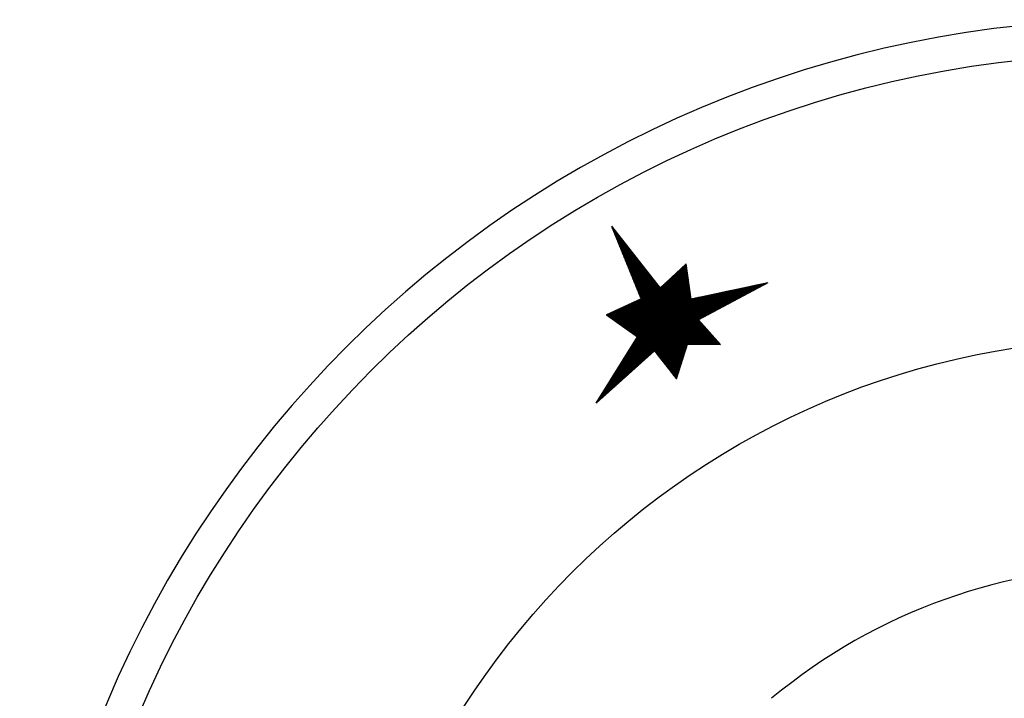
# Model space of a CAD drawing. Units: millimetres. Extents: x -56317 to -53671, y -774 to 2968.
# Drawn here: x -55702 to -55659, y 2314 to 2344 of the extents above; entities that cross this region are included whole.
import ezdxf

# ---------------------------------------------------------------- set-up
doc = ezdxf.new("R2010")
doc.units = ezdxf.units.MM
doc.layers.add('QUOTE', color=3, linetype='Continuous')

# ---------------------------------------------------------------- blocks, each defined once
blk = doc.blocks.new('*X65')
at = {"color": 0}
for p, q in [((888.4803766643216, 694.3721406074119), (888.5929367883416, 694.484700731432)), ((888.4877061665055, 694.4243713902011), (888.5874112265616, 694.5240764502572)), ((888.6138132039576, 694.3359332569017), (888.4923417103981, 694.4574047504613)), ((888.4950356686894, 694.4766021729904), (888.5818856647816, 694.5634521690826)), ((888.6064837017738, 694.3881640396911), (888.4978672721782, 694.4967804692867)), ((888.5023651708733, 694.5288329557795), (888.5763601030015, 694.6028278879079)), ((888.5991541995899, 694.4403948224801), (888.5033928339582, 694.5361561881118)), ((888.591824697406, 694.4926256052695), (888.5089183957383, 694.5755319069373)), ((888.5096946730572, 694.5810637385688), (888.5708345412215, 694.6422036067331)), ((888.5844951952221, 694.5448563880585), (888.5144439575183, 694.6149076257624)), ((888.517024175241, 694.633294521358), (888.5653089794414, 694.6815793255585)), ((888.5771656930382, 694.5970871708479), (888.5199695192983, 694.6542833445878)), ((888.5243536774249, 694.6855253041472), (888.5597834176614, 694.7209550443837)), ((888.5698361908544, 694.6493179536369), (888.5254950810784, 694.6936590634131)), ((888.5625066886705, 694.7015487364264), (888.5310206428584, 694.7330347822384)), ((888.5316831796088, 694.7377560869364), (888.5542578558814, 694.760330763209)), ((888.5551771864866, 694.7537795192153), (888.5365462046384, 694.7724105010636)), ((888.5390126817927, 694.7899868697257), (888.5487322941013, 694.7997064820344)), ((888.5478476843027, 694.8060103020048), (888.5420717664185, 694.8117862198891)), ((888.3924226381151, 693.7453712139413), (888.6592435297022, 694.0121921055282)), ((888.399752140299, 693.7976019967305), (888.6537179679221, 694.0515678243536)), ((888.4070816424829, 693.8498327795197), (888.648192406142, 694.0909435431789)), ((888.4144111446668, 693.902063562309), (888.642666844362, 694.1303192620042)), ((888.4217406468506, 693.9542943450981), (888.637141282582, 694.1696949808295)), ((888.4290701490345, 694.0065251278874), (888.631615720802, 694.2090706996548)), ((888.6944377279802, 693.7613946462203), (888.4315605308177, 694.024271843383)), ((888.4363996512184, 694.0587559106766), (888.6260901590219, 694.2484464184801)), ((888.6871082257964, 693.8136254290097), (888.4370860925977, 694.0636475622084)), ((888.6797787236126, 693.8658562117987), (888.4426116543777, 694.1030232810335)), ((888.4437291534023, 694.1109866934659), (888.6205645972418, 694.2878221373054)), ((888.6724492214287, 693.9180869945881), (888.4481372161579, 694.142398999859)), ((888.4510586555862, 694.163217476255), (888.6150390354618, 694.3271978561307)), ((888.6651197192448, 693.9703177773771), (888.4536627779379, 694.1817747186841)), ((888.4583881577701, 694.2154482590443), (888.6095134736818, 694.3665735749561)), ((888.6577902170609, 694.0225485601665), (888.4591883397179, 694.2211504375096)), ((888.650460714877, 694.0747793429555), (888.4647139014979, 694.2605261563347)), ((888.465717659954, 694.2676790418335), (888.6039879119018, 694.4059492937813)), ((888.6431312126931, 694.127010125745), (888.470239463278, 694.2999018751601)), ((888.4730471621377, 694.3199098246226), (888.5984623501217, 694.4453250126066)), ((888.6358017105093, 694.179240908534), (888.475765025058, 694.3392775939852)), ((888.6284722083253, 694.2314716913233), (888.4812905868381, 694.3786533128107)), ((888.6211427061414, 694.2837024741127), (888.4868161486181, 694.4180290316361)), ((888.3117981140925, 693.1708326032598), (888.7200247092826, 693.57905919845)), ((888.3191276162764, 693.223063386049), (888.7144991475026, 693.6184349172753)), ((888.3264571184603, 693.2752941688383), (888.7089735857226, 693.6578106361005)), ((888.3337866206441, 693.3275249516274), (888.7034480239425, 693.6971863549259)), ((888.341116122828, 693.3797557344167), (888.6979224621624, 693.7365620737512)), ((888.3484456250119, 693.4319865172059), (888.6923969003824, 693.7759377925764)), ((888.3557751271958, 693.4842172999952), (888.6868713386024, 693.8153135114018)), ((888.3631046293797, 693.5364480827843), (888.6813457768224, 693.8546892302271)), ((888.7823917541868, 693.1346252527495), (888.3652537894571, 693.5517632174792)), ((888.3704341315636, 693.5886788655736), (888.6758202150422, 693.8940649490523)), ((888.775062252003, 693.1868560355389), (888.3707793512373, 693.5911389363046)), ((888.7677327498191, 693.2390868183279), (888.3763049130173, 693.6305146551298)), ((888.3777636337473, 693.6409096483628), (888.6702946532622, 693.9334406678777)), ((888.7604032476352, 693.2913176011173), (888.3818304747973, 693.6698903739552)), ((888.3850931359312, 693.6931404311521), (888.6647690914822, 693.972816386703)), ((888.7530737454513, 693.3435483839066), (888.3873560365773, 693.7092660927806)), ((888.7457442432674, 693.3957791666957), (888.3928815983573, 693.7486418116058)), ((888.7384147410835, 693.4480099494851), (888.3984071601375, 693.7880175304311)), ((888.7310852388997, 693.500240732274), (888.4039327219175, 693.8273932492564)), ((888.7237557367158, 693.5524715150635), (888.4094582836975, 693.8667689680818)), ((888.7164262345319, 693.6047022978526), (888.4149838454775, 693.9061446869069)), ((888.709096732348, 693.6569330806419), (888.4205094072576, 693.9455204057324)), ((888.7017672301641, 693.709163863431), (888.4260349690377, 693.9848961245575)), ((888.223844087886, 692.5440632097892), (888.7863314506432, 693.1065505725463)), ((888.23117359007, 692.5962939925785), (888.780805888863, 693.1459262913716)), ((888.2385030922537, 692.6485247753676), (888.775280327083, 693.1853020101969)), ((888.2458325944376, 692.7007555581569), (888.769754765303, 693.2246777290222)), ((888.2531620966215, 692.7529863409461), (888.764229203523, 693.2640534478475)), ((888.2604915988054, 692.8052171237352), (888.758703641743, 693.3034291666728)), ((888.2678211009893, 692.8574479065245), (888.7531780799628, 693.3428048854981)), ((888.2751506031732, 692.9096786893138), (888.7476525181828, 693.3821806043234)), ((888.282480105357, 692.961909472103), (888.7421269564028, 693.4215563231487)), ((888.2898096075409, 693.0141402548921), (888.7366013946228, 693.460932041974)), ((888.2971391097248, 693.0663710376814), (888.7310758328427, 693.5003077607993)), ((888.3044686119086, 693.1186018204706), (888.7255502710626, 693.5396834796246)), ((888.8630162782094, 692.5600866420681), (888.3044726098767, 693.1186303104008)), ((888.8556867760255, 692.6123174248575), (888.3099981716568, 693.1580060292263)), ((888.8483572738417, 692.6645482076465), (888.3155237334369, 693.1973817480514)), ((888.8410277716578, 692.7167789904358), (888.3210492952169, 693.2367574668768)), ((888.8336982694739, 692.7690097732252), (888.3265748569969, 693.2761331857023)), ((888.8263687672901, 692.8212405560142), (888.3321004187769, 693.3155089045274)), ((888.8190392651062, 692.8734713388037), (888.337625980557, 693.3548846233529)), ((888.8117097629223, 692.9257021215927), (888.3431515423371, 693.394260342178)), ((888.8043802607384, 692.9779329043821), (888.3486771041171, 693.4336360610034)), ((888.7970507585545, 693.0301636871711), (888.3542026658971, 693.4730117798287)), ((888.7897212563706, 693.0823944699605), (888.3597282276771, 693.512387498654)), ((888.1432195638633, 691.9695245991078), (888.8471126302236, 692.6734176654679)), ((888.1505490660472, 692.0217553818969), (888.8415870684436, 692.7127933842933)), ((888.1578785682311, 692.0739861646862), (888.8360615066634, 692.7521691031185)), ((888.165208070415, 692.1262169474754), (888.8305359448834, 692.7915448219438)), ((888.1725375725989, 692.1784477302646), (888.8250103831034, 692.8309205407692)), ((888.1798670747828, 692.2306785130538), (888.8194848213234, 692.8702962595945)), ((888.1871965769666, 692.2829092958431), (888.8139592595434, 692.9096719784197)), ((888.1945260791505, 692.3351400786323), (888.8084336977632, 692.9490476972451)), ((888.2018555813344, 692.3873708614216), (888.8029081359832, 692.9884234160704)), ((888.2091850835183, 692.4396016442107), (888.7973825742032, 693.0277991348956)), ((888.2165145857022, 692.491832427), (888.7918570124232, 693.067174853721)), ((888.9509703044159, 691.9333172485976), (888.2381658685163, 692.6461216844974)), ((888.9436408022322, 691.9855480313867), (888.2436914302963, 692.6854974033225)), ((888.9363113000481, 692.037778814176), (888.2492169920763, 692.724873122148)), ((888.9289817978644, 692.090009596965), (888.2547425538563, 692.7642488409731)), ((888.9216522956805, 692.1422403797544), (888.2602681156364, 692.8036245597985)), ((888.9143227934966, 692.1944711625434), (888.2657936774165, 692.8430002786237)), ((888.9069932913127, 692.2467019453328), (888.2713192391965, 692.8823759974491)), ((888.8996637891288, 692.2989327281223), (888.2768448009766, 692.9217517162746)), ((888.8923342869449, 692.3511635109113), (888.2823703627566, 692.9611274350997)), ((888.885004784761, 692.4033942937007), (888.2878959245367, 693.0005031539251)), ((888.8776752825772, 692.4556250764897), (888.2934214863167, 693.0398788727503)), ((888.8703457803933, 692.5078558592791), (888.2989470480967, 693.0792545915757)), ((888.0552655376569, 691.3427552056371), (888.913419371584, 692.2009090395643)), ((888.0625950398407, 691.3949859884264), (888.907893809804, 692.2402847583896)), ((888.0699245420246, 691.4472167712155), (888.902368248024, 692.2796604772149)), ((888.0772540442085, 691.4994475540047), (888.896842686244, 692.3190361960402)), ((888.0845835463924, 691.551678336794), (888.8913171244639, 692.3584119148655)), ((888.0919130485763, 691.6039091195832), (888.8857915626838, 692.3977876336908)), ((888.0992425507601, 691.6561399023724), (888.8802660009038, 692.4371633525161)), ((888.106572052944, 691.7083706851616), (888.8747404391238, 692.4765390713414)), ((888.1139015551279, 691.7606014679509), (888.8692148773438, 692.5159147901667)), ((888.1212310573118, 691.81283225074), (888.8636893155636, 692.555290508992)), ((888.1285605594957, 691.8650630335293), (888.8581637537836, 692.5946662278174)), ((888.1358900616796, 691.9172938163185), (888.8526381920036, 692.6340419466426)), ((889.0315948284386, 691.3587786379162), (888.1773846889358, 692.212988777419)), ((889.0242653262547, 691.4110094207052), (888.1829102507158, 692.2523644962441)), ((889.0169358240709, 691.4632402034946), (888.1884358124959, 692.2917402150696)), ((889.009606321887, 691.5154709862836), (888.1939613742759, 692.3311159338948)), ((889.0022768197031, 691.567701769073), (888.199486936056, 692.3704916527201)), ((888.9949473175193, 691.619932551862), (888.205012497836, 692.4098673715454)), ((888.9876178153354, 691.6721633346514), (888.210538059616, 692.4492430903707)), ((888.9802883131515, 691.7243941174404), (888.2160636213961, 692.4886188091959)), ((888.9729588109676, 691.7766249002299), (888.2215891831761, 692.5279945280214)), ((888.9656293087837, 691.8288556830192), (888.2271147449562, 692.5673702468467)), ((888.9582998065998, 691.8810864658083), (888.2326403067362, 692.606745965672)), ((886.074252910897, 689.0474336146399), (888.9520983040444, 691.9252790077871)), ((886.120788936905, 689.0490683600424), (888.9576238658244, 691.8859032889618)), ((886.1673249629129, 689.050703105445), (888.9631494276044, 691.8465275701366)), ((886.2138609889207, 689.0523378508475), (888.9686749893845, 691.8071518513112)), ((886.2603970149287, 689.0539725962501), (888.9742005511646, 691.7677761324859)), ((887.0125514316966, 690.2102385384661), (888.9244704951442, 692.1221576019137)), ((887.0257050448466, 690.1784908710108), (888.9299960569242, 692.0827818830884)), ((887.0388586579967, 690.1467432035555), (888.9355216187042, 692.043406164263)), ((887.0520122711467, 690.1149955361002), (888.9410471804842, 692.0040304454378)), ((887.0651658842967, 690.0832478686449), (888.9465727422644, 691.9646547266125)), ((888.047936035473, 691.2905244228479), (888.9189449333641, 692.161533320739)), ((891.32382791853, 688.5277301805608), (888.1110779475753, 691.7404801515153)), ((890.0718473529793, 689.8246120267169), (888.1166035093554, 691.7798558703407)), ((890.0859618475347, 689.8553988127666), (888.1221290711354, 691.8192315891658)), ((890.1000763420902, 689.8861855988165), (888.1276546329154, 691.8586073079913)), ((890.1141908366457, 689.9169723848663), (888.1331801946955, 691.8979830268164)), ((890.1283053312012, 689.9477591709162), (888.1387057564756, 691.9373587456419)), ((890.1424198257566, 689.978545956966), (888.1442313182556, 691.976734464467)), ((890.1565343203122, 690.0093327430159), (888.1497568800356, 692.0161101832924)), ((890.1706488148676, 690.0401195290656), (888.1552824418156, 692.0554859021175)), ((890.1847633094231, 690.0709063151156), (888.1608080035957, 692.094861620943)), ((889.0462538328063, 691.2543170723378), (888.1663335653758, 692.1342373397684)), ((889.0389243306225, 691.3065478551268), (888.1718591271558, 692.1736130585936)), ((886.3069330409365, 689.0556073416526), (888.9797261129446, 691.7284004136607)), ((886.3534690669444, 689.0572420870551), (888.9852516747246, 691.6890246948353)), ((886.4000050929523, 689.0588768324577), (888.9907772365046, 691.64964897601)), ((886.4465411189602, 689.0605115778602), (888.9963027982847, 691.6102732571848)), ((886.4469460662456, 691.575388239045), (886.4631163747235, 691.5915585475229)), ((889.6423019418395, 688.3683036524318), (886.4552430694147, 691.5553625248566)), ((886.4600996793956, 691.5436405715897), (886.4998668513584, 691.5834077435525)), ((889.6478153606544, 688.4076915142225), (886.464185430865, 691.591321444012)), ((886.4732532925456, 691.5118929041344), (886.5366173279934, 691.5752569395821)), ((886.4864069056956, 691.480145236679), (886.5733678046283, 691.5671061356117)), ((889.6367885230247, 688.3289157906414), (886.487006667892, 691.478697645774)), ((886.4930771449681, 689.0621463232628), (889.0018283600648, 691.5708975383594)), ((886.4995605188457, 691.4483975692237), (886.6101182812632, 691.5589553316412)), ((886.5127141319957, 691.4166499017683), (886.6468687578981, 691.5508045276708)), ((889.63127510421, 688.2895279288507), (886.5187702663698, 691.4020327666909)), ((889.6533287794691, 688.4470793760129), (886.5218834151432, 691.5785247403389)), ((886.5258677451457, 691.384902234313), (886.683619234533, 691.5426537237004)), ((886.5390213582957, 691.3531545668577), (886.7203697111679, 691.5345029197299)), ((886.5396131709759, 689.0637810686653), (889.0073539218448, 691.5315218195342)), ((889.6257616853952, 688.2501400670603), (886.5505338648471, 691.3253678876083)), ((886.5521749714458, 691.3214068994024), (886.7571201878029, 691.5263521157596)), ((886.5653285845958, 691.2896592319471), (886.7938706644378, 691.5182013117891)), ((886.5784821977458, 691.2579115644918), (886.8306211410727, 691.5100505078186)), ((889.6588421982839, 688.4864672378036), (886.5795813994218, 691.5657280366657)), ((886.5861491969839, 689.0654158140678), (889.0128794836248, 691.4921461007089)), ((886.5916358108958, 691.2261638970365), (886.8673716177076, 691.5018997038482)), ((886.6047894240459, 691.1944162295812), (886.9041220943425, 691.4937488998778)), ((886.6179430371959, 691.1626685621258), (886.9408725709775, 691.4855980959073)), ((886.6310966503459, 691.1309208946705), (886.9776230476124, 691.4774472919369)), ((886.6326852229918, 689.0670505594704), (889.0184050454048, 691.4527703818835)), ((889.6643556170986, 688.5258550995943), (886.6372793837005, 691.5529313329926)), ((886.6442502634959, 691.0991732272151), (887.0143735242473, 691.4692964879665)), ((886.657403876646, 691.0674255597598), (887.0511240008822, 691.461145683996)), ((886.670557489796, 691.0356778923045), (887.0878744775171, 691.4529948800256)), ((886.6792212489996, 689.0686853048729), (889.0239306071849, 691.4133946630582)), ((886.6837111029461, 691.0039302248492), (887.1246249541521, 691.4448440760552)), ((889.6698690359134, 688.5652429613847), (886.6949773679787, 691.5401346293195)), ((886.696864716096, 690.9721825573939), (887.161375430787, 691.4366932720848)), ((886.710018329246, 690.9404348899385), (887.1981259074219, 691.4285424681143)), ((886.7231719423961, 690.9086872224832), (887.2348763840567, 691.4203916641438)), ((886.7257572750075, 689.0703200502755), (889.029456168965, 691.374018944233)), ((886.736325555546, 690.8769395550279), (887.2716268606916, 691.4122408601735)), ((886.7494791686961, 690.8451918875726), (887.3083773373265, 691.404090056203)), ((889.6753824547283, 688.6046308231754), (886.7526753522574, 691.5273379256464)), ((886.7626327818462, 690.8134442201173), (887.3451278139615, 691.3959392522326)), ((886.7722933010155, 689.071954795678), (889.034981730745, 691.3346432254076)), ((886.7757863949962, 690.781696552662), (887.3818782905964, 691.3877884482622)), ((886.7889400081463, 690.7499488852067), (887.4186287672313, 691.3796376442917)), ((886.8020936212962, 690.7182012177512), (887.4553792438662, 691.3714868403213)), ((889.680895873543, 688.6440186849658), (886.8103733365356, 691.5145412219733)), ((886.8152472344462, 690.6864535502959), (887.4921297205011, 691.3633360363509)), ((886.8188293270233, 689.0735895410807), (889.040507292525, 691.2952675065823)), ((886.8284008475963, 690.6547058828406), (887.528880197136, 691.3551852323804)), ((886.8415544607464, 690.6229582153853), (887.565630673771, 691.34703442841)), ((886.8547080738963, 690.59121054793), (887.6023811504059, 691.3388836244395)), ((886.8678616870463, 690.5594628804747), (887.6391316270408, 691.3307328204692)), ((889.6864092923578, 688.6834065467565), (886.8680713208142, 691.5017445183001)), ((886.8810153001964, 690.5277152130194), (887.6758821036757, 691.3225820164987)), ((886.8941689133464, 690.4959675455641), (887.7126325803106, 691.3144312125282)), ((886.9073225264964, 690.4642198781087), (887.7493830569456, 691.3062804085579)), ((886.9204761396464, 690.4324722106534), (887.7861335335805, 691.2981296045874)), ((889.6919227111725, 688.722794408547), (886.9257693050924, 691.4889478146271)), ((886.9336297527965, 690.4007245431981), (887.8228840102154, 691.289978800617)), ((886.9423172401077, 687.6255326329779), (890.7159636175082, 691.3991790103784)), ((886.9467833659465, 690.3689768757428), (887.8596344868503, 691.2818279966466)), ((886.9539922534041, 687.6821089268797), (890.6664063984738, 691.3945230719493)), ((886.9656672667005, 687.7386852207813), (890.6168491794393, 691.3898671335202)), ((886.977342279997, 687.7952615146831), (890.5672919604049, 691.3852111950911)), ((889.6974361299874, 688.7621822703376), (886.9834672893711, 691.4761511109539)), ((886.9890172932933, 687.8518378085848), (890.5177347413704, 691.380555256662)), ((886.9931177933851, 687.6314319056498), (890.7655208365427, 691.4038349488076)), ((887.0006923065897, 687.9084141024866), (890.468177522336, 691.3758993182329)), ((887.0123673198862, 687.9649903963884), (890.4186203033015, 691.3712433798038)), ((887.0240423331825, 688.0215666902901), (890.369063084267, 691.3665874413746)), ((887.0357173464789, 688.0781429841919), (890.3195058652326, 691.3619315029455)), ((889.7029495488022, 688.8015701321281), (887.0411652736493, 691.4633544072808)), ((887.0473923597754, 688.1347192780936), (890.2699486461981, 691.3572755645164)), ((887.0590673730718, 688.1912955719954), (890.2203914271637, 691.3526196260873)), ((887.0707423863681, 688.2478718658971), (890.1708342081292, 691.3479636876582)), ((887.0824173996646, 688.3044481597989), (890.1212769890948, 691.3433077492291)), ((887.094092412961, 688.3610244537007), (890.0717197700603, 691.3386518108)), ((889.7084629676169, 688.8409579939188), (887.098863257928, 691.4505577036077)), ((887.1012146617627, 687.6946274934222), (890.7835265994759, 691.3769394311353)), ((887.1057674262573, 688.4176007476024), (890.0221625510259, 691.3339958723708)), ((887.1174424395538, 688.4741770415042), (889.9726053319914, 691.3293399339417)), ((887.1291174528502, 688.5307533354058), (889.923048112957, 691.3246839955126)), ((887.1407924661465, 688.5873296293076), (889.8734908939224, 691.3200280570835)), ((887.152467479443, 688.6439059232093), (889.823933674888, 691.3153721186544)), ((889.7267832355309, 688.8675390066103), (887.1565612422066, 691.4377609999345)), ((887.1641424927394, 688.7004822171111), (889.7743764558536, 691.3107161802253)), ((887.1758175060357, 688.7570585110128), (889.724819236819, 691.3060602417962)), ((887.1874925193322, 688.8136348049146), (889.6752620177847, 691.3014043033671)), ((887.1991675326286, 688.8702110988164), (889.6257047987501, 691.2967483649379)), ((887.2093115301404, 687.7578230811946), (890.7455138955321, 691.2940254465861)), ((887.210842545925, 688.9267873927181), (889.5761475797158, 691.2920924265088)), ((889.7838205456377, 688.8554029771086), (887.2142592264848, 691.4249642962615)), ((887.2225175592214, 688.9833636866199), (889.5265903606812, 691.2874364880797)), ((887.2341925725178, 689.0399399805216), (889.4770331416468, 691.2827805496506)), ((887.2376535610944, 689.0883022497035), (889.4274759226124, 691.2781246112215)), ((889.8408578557451, 688.8432669476068), (887.2719572107635, 691.4121675925883)), ((889.897895165852, 688.831130918105), (887.3296551950418, 691.3993708889152)), ((889.9549324759593, 688.8189948886032), (887.3873531793204, 691.3865741852421)), ((890.0119697860662, 688.8068588591016), (887.4450511635987, 691.373777481569)), ((890.0690070961734, 688.7947228295997), (887.5027491478774, 691.3609807778959)), ((890.1260444062804, 688.782586800098), (887.5604471321556, 691.3481840742228)), ((890.1830817163876, 688.7704507705962), (887.6181451164342, 691.3353873705496)), ((890.2401190264945, 688.7583147410944), (887.6758431007124, 691.3225906668765)), ((890.2971563366018, 688.7461787115926), (887.7335410849911, 691.3097939632034)), ((890.3541936467092, 688.7340426820908), (887.7912390692697, 691.2969972595303)), ((890.411230956816, 688.721906652589), (887.848937053548, 691.2842005558572)), ((890.6964175073517, 688.6612265050802), (888.0502967679948, 691.307347244437)), ((890.7534548174586, 688.6490904755785), (888.0558223297749, 691.3467229632621)), ((890.8104921275659, 688.6369544460766), (888.061347891555, 691.3860986820875)), ((890.8675294376732, 688.6248184165748), (888.066873453335, 691.4254744009129)), ((890.9245667477801, 688.6126823870732), (888.072399015115, 691.4648501197381)), ((890.9816040578875, 688.6005463575714), (888.077924576895, 691.5042258385636)), ((891.0386413679943, 688.5884103280696), (888.0834501386751, 691.5436015573887)), ((891.0956786781016, 688.5762742985678), (888.0889757004552, 691.5829772762141)), ((891.1527159882085, 688.564138269066), (888.0945012622352, 691.6223529950393)), ((891.2097532983158, 688.5520022395642), (888.1000268240152, 691.6617287138647)), ((891.2667906084226, 688.5398662100625), (888.1055523857952, 691.7011044326898)), ((890.325908254978, 690.378774175614), (889.4266366679816, 691.2780457626105)), ((890.3400227495335, 690.4095609616639), (889.4676817334602, 691.2819019777374)), ((890.3541372440891, 690.4403477477139), (889.5087267989388, 691.2857581928644)), ((890.3682517386446, 690.4711345337636), (889.5497718644172, 691.2896144079912)), ((890.3823662332002, 690.5019213198135), (889.5908169298957, 691.2934706231181)), ((890.3964807277556, 690.5327081058633), (889.631861995374, 691.2973268382449)), ((890.4105952223111, 690.5634948919133), (889.6729070608526, 691.3011830533718)), ((890.4247097168666, 690.594281677963), (889.7139521263309, 691.3050392684987)), ((890.4388242114221, 690.6250684640129), (889.7549971918095, 691.3088954836255)), ((890.4529387059775, 690.6558552500627), (889.7960422572878, 691.3127516987524)), ((890.4670532005331, 690.6866420361126), (889.8370873227665, 691.3166079138794)), ((890.4811676950886, 690.7174288221626), (889.878132388245, 691.3204641290062)), ((890.4952821896441, 690.7482156082123), (889.9191774537234, 691.3243203441331)), ((890.5093966841996, 690.7790023942622), (889.9602225192019, 691.32817655926)), ((890.523511178755, 690.809789180312), (890.0012675846802, 691.3320327743868)), ((890.5376256733106, 690.8405759663619), (890.0423126501588, 691.3358889895137)), ((890.551740167866, 690.8713627524116), (890.0833577156371, 691.3397452046406)), ((890.5658546624215, 690.9021495384616), (890.1244027811158, 691.3436014197674)), ((890.579969156977, 690.9329363245113), (890.165447846594, 691.3474576348943)), ((890.5940836515325, 690.9637231105613), (890.2064929120727, 691.3513138500213)), ((890.6081981460881, 690.9945098966112), (890.2475379775512, 691.3551700651481)), ((890.6223126406435, 691.025296682661), (890.2885830430296, 691.359026280275)), ((890.636427135199, 691.0560834687109), (890.3296281085081, 691.3628824954019)), ((890.6505416297545, 691.0868702547606), (890.3706731739865, 691.3667387105287)), ((890.66465612431, 691.1176570408106), (890.4117182394651, 691.3705949256556)), ((890.6787706188654, 691.1484438268603), (890.4527633049433, 691.3744511407824)), ((890.692885113421, 691.1792306129103), (890.493808370422, 691.3783073559093)), ((890.7069996079764, 691.21001739896), (890.5348534359003, 691.3821635710362)), ((890.7211141025319, 691.2408041850099), (890.5758985013789, 691.386019786163)), ((890.7352285970874, 691.2715909710597), (890.6169435668572, 691.38987600129)), ((890.7493430916429, 691.3023777571096), (890.6579886323358, 691.3937322164169)), ((890.7634575861985, 691.3331645431596), (890.6990336978145, 691.3975884315437)), ((890.7775720807539, 691.3639513292093), (890.7400787632927, 691.4014446466706)), ((890.7916865753094, 691.3947381152592), (890.7811238287713, 691.4053008617975)), ((889.6202482665805, 688.2107522052696), (886.5822974633248, 691.2487030085251)), ((889.6147348477657, 688.1713643434792), (886.6140610618023, 691.1720381294425)), ((889.6092214289508, 688.1319764816885), (886.6458246602799, 691.0953732503593)), ((889.6037080101361, 688.0925886198978), (886.6775882587576, 691.0187083712763)), ((889.5981945913213, 688.0532007581074), (886.709351857235, 690.9420434921936)), ((889.5926811725066, 688.0138128963167), (886.7411154557127, 690.8653786131105)), ((886.8653653530312, 689.0752242864831), (889.046032854305, 691.255891787757)), ((886.9119013790391, 689.0768590318856), (889.0805753893711, 691.2455330422177)), ((886.958437405047, 689.0784937772883), (889.1301326084056, 691.2501889806468)), ((886.9599369790965, 690.3372292082875), (887.8963849634853, 691.2736771926761)), ((886.9730905922465, 690.3054815408321), (887.9331354401202, 691.2655263887057)), ((886.9862442053966, 690.2737338733768), (887.9698859167551, 691.2573755847352)), ((886.9993978185466, 690.2419862059214), (888.00663639339, 691.2492247807648)), ((887.0049734310549, 689.0801285226908), (889.17968982744, 691.2548449190759)), ((887.0515094570628, 689.0817632680934), (889.2292470464745, 691.259500857505)), ((887.0980454830707, 689.0833980134959), (889.2788042655089, 691.2641567959341)), ((887.1445815090785, 689.0850327588984), (889.3283614845434, 691.2688127343633)), ((887.1911175350864, 689.086667504301), (889.3779187035778, 691.2734686727924)), ((887.3174083985181, 687.8210186689669), (890.7075011915883, 691.2111114620371)), ((887.4255052668958, 687.8842142567393), (890.6694884876446, 691.128197477488)), ((887.5336021352734, 687.9474098445116), (890.6314757837008, 691.0452834929389)), ((887.6416990036512, 688.0106054322839), (890.593463079757, 690.9623695083899)), ((887.7497958720289, 688.0738010200563), (890.5554503758133, 690.8794555238406)), ((890.4682682669234, 688.7097706230873), (887.9066350378266, 691.271403852184)), ((890.5253055770302, 688.6976345935856), (887.9643330221048, 691.2586071485109)), ((890.5823428871375, 688.6854985640838), (888.0220310063835, 691.2458104448378)), ((890.6393801972445, 688.673362534582), (888.0447712062148, 691.2679715256115)), ((890.1988778039787, 690.1016931011656), (889.0572310786756, 691.2433398264686)), ((890.2129922985341, 690.1324798872153), (889.0982761441539, 691.2471960415955)), ((890.2271067930897, 690.1632666732652), (889.1393212096326, 691.2510522567225)), ((890.2412212876451, 690.1940534593149), (889.1803662751108, 691.2549084718493)), ((890.2553357822006, 690.2248402453649), (889.2214113405895, 691.2587646869762)), ((890.2694502767561, 690.2556270314146), (889.2624564060678, 691.2626209021031)), ((890.2835647713116, 690.2864138174646), (889.3035014715464, 691.2664771172299)), ((890.297679265867, 690.3172006035143), (889.3445465370247, 691.2703333323568)), ((890.3117937604226, 690.3479873895642), (889.3855916025033, 691.2741895474837)), ((889.5871677536918, 687.9744250345263), (886.7728790541901, 690.7887137340279)), ((889.5816543348769, 687.9350371727356), (886.8046426526678, 690.7120488549447)), ((889.5761409160622, 687.8956493109453), (886.8364062511453, 690.635383975862)), ((889.5706274972474, 687.8562614491545), (886.8681698496229, 690.558719096779)), ((889.5651140784327, 687.8168735873641), (886.8999334481003, 690.4820542176964)), ((889.5596006596179, 687.7774857255735), (886.9316970465779, 690.4053893386132)), ((887.8578927404066, 688.1369966078286), (890.5174376718696, 690.7965415392916)), ((887.9659896087843, 688.200192195601), (890.4794249679258, 690.7136275547425)), ((888.0740864771619, 688.2633877833733), (890.4414122639821, 690.6307135701934)), ((888.1821833455396, 688.3265833711456), (890.4033995600383, 690.5477995856444)), ((888.2541689071862, 688.3536676521869), (890.3653868560946, 690.4648856010953)), ((888.2777961356907, 688.332393600086), (890.3273741521508, 690.3819716165461)), ((885.701964702834, 689.0343556514196), (886.5944554877221, 689.9268464363078)), ((885.7485007288418, 689.0359903968221), (886.6609453892416, 689.9484350572218)), ((885.7950367548498, 689.0376251422246), (886.727435290761, 689.9700236781359)), ((885.8415727808576, 689.0392598876272), (886.7939251922804, 689.99161229905)), ((885.8881088068655, 689.0408946330297), (886.8604150937999, 690.0132009199641)), ((885.9346448328733, 689.0425293784323), (886.9269049953193, 690.0347895408781)), ((885.9811808588813, 689.0441641238348), (886.9933948968387, 690.0563781617923)), ((886.0277168848892, 689.0457988692374), (887.0598847983582, 690.0779667827063)), ((888.1665299627157, 688.3174320909741), (886.5662678633948, 689.917694190295)), ((888.1948656403553, 688.3339976939396), (886.6001635469628, 689.9286997873323)), ((888.2232013179951, 688.3505632969053), (886.634059230531, 689.9397053843696)), ((888.3629015967437, 688.255764298762), (886.6679549140988, 689.9507109814069)), ((888.8137359733904, 687.8498312027207), (886.701850597667, 689.9617165784443)), ((889.264570350034, 687.4438981066824), (886.7357462812348, 689.9727221754815)), ((889.4879262150257, 687.2654435222961), (886.769641964803, 689.9837277725189)), ((889.4934396338405, 687.3048313840865), (886.8035376483708, 689.9947333695562)), ((889.4989530526553, 687.3442192458772), (886.837433331939, 690.0057389665935)), ((889.5044664714701, 687.3836071076679), (886.8713290155072, 690.0167445636309)), ((889.5099798902849, 687.4229949694583), (886.905224699075, 690.0277501606682)), ((889.5154933090996, 687.462382831249), (886.9391203826432, 690.0387557577055)), ((889.5540872408031, 687.738097863783), (886.9634606450554, 690.3287244595306)), ((889.5210067279144, 687.5017706930394), (886.973016066211, 690.0497613547428)), ((889.5485738219883, 687.6987100019923), (886.9952242435331, 690.2520595804474)), ((889.5265201467292, 687.5411585548301), (887.0069117497792, 690.0607669517801)), ((889.5430604031735, 687.6593221402017), (887.0269878420107, 690.1753947013643)), ((889.532033565544, 687.5805464166206), (887.040807433347, 690.0717725488174)), ((889.5375469843588, 687.6199342784112), (887.0587514404882, 690.0987298222817)), ((888.3014233641951, 688.3111195479851), (890.289361448207, 690.299057631997)), ((888.3250505926994, 688.2898454958842), (890.2513487442633, 690.216143647448)), ((888.3486778212039, 688.2685714437831), (890.2133360403195, 690.1332296628988)), ((888.3723050497083, 688.2472973916822), (890.1753233363759, 690.0503156783498)), ((888.3959322782127, 688.2260233395813), (890.1373106324321, 689.9674016938006)), ((884.7247081566683, 689.0000259979661), (885.198167555814, 689.473485397112)), ((884.7712441826761, 689.0016607433686), (885.2646574573336, 689.495074018026)), ((884.817780208684, 689.0032954887712), (885.331147358853, 689.5166626389401)), ((884.8643162346918, 689.0049302341737), (885.3976372603723, 689.5382512598542)), ((884.9108522606998, 689.0065649795763), (885.4641271618918, 689.5598398807683)), ((884.9573882867077, 689.0081997249788), (885.5306170634112, 689.5814285016824)), ((885.0039243127156, 689.0098344703813), (885.5971069649307, 689.6030171225965)), ((885.0504603387235, 689.0114692157839), (885.6635968664501, 689.6246057435105)), ((885.0969963647314, 689.0131039611864), (885.7300867679696, 689.6461943644247)), ((885.1435323907392, 689.014738706589), (885.796576669489, 689.6677829853387)), ((885.6118205357598, 689.0311890131109), (885.1765448371058, 689.4664647117648)), ((885.1900684167472, 689.0163734519915), (885.8630665710084, 689.6893716062528)), ((885.6551980259029, 689.0327128035732), (885.2104405206738, 689.4774703088023)), ((885.236604442755, 689.0180081973941), (885.9295564725279, 689.7109602271669)), ((885.6985755160457, 689.0342365940355), (885.2443362042418, 689.4884759058396)), ((885.7419530061889, 689.0357603844978), (885.2782318878099, 689.4994815028768)), ((885.2831404687629, 689.0196429427966), (885.9960463740473, 689.732548848081)), ((885.7853304963318, 689.0372841749602), (885.3121275713778, 689.5104870999141)), ((885.3296764947709, 689.0212776881991), (886.0625362755668, 689.754137468995)), ((885.8287079864749, 689.0388079654225), (885.346023254946, 689.5214926969514)), ((885.3762125207787, 689.0229124336017), (886.1290261770862, 689.7757260899092)), ((885.8720854766177, 689.0403317558848), (885.3799189385138, 689.5324982939887)), ((885.915462966761, 689.0418555463472), (885.413814622082, 689.5435038910261)), ((885.4227485467866, 689.0245471790042), (886.1955160786056, 689.7973147108232)), ((885.9588404569038, 689.0433793368095), (885.4477103056498, 689.5545094880634)), ((885.4692845727945, 689.0261819244068), (886.2620059801251, 689.8189033317374)), ((886.0022179470469, 689.0449031272718), (885.481605989218, 689.5655150851007)), ((886.0455954371898, 689.046426917734), (885.5155016727858, 689.576520682138)), ((885.5158205988024, 689.0278166698093), (886.3284958816445, 689.8404919526514)), ((886.088972927333, 689.0479507081964), (885.549397356354, 689.5875262791753)), ((885.5623566248103, 689.0294514152118), (886.3949857831639, 689.8620805735655)), ((886.1323504174761, 689.0494744986587), (885.5832930399222, 689.5985318762127)), ((885.6088926508181, 689.0310861606144), (886.4614756846834, 689.8836691944796)), ((886.1757279076189, 689.050998289121), (885.61718872349, 689.60953747325)), ((886.2191053977621, 689.0525220795834), (885.6510844070582, 689.6205430702873)), ((885.6554286768261, 689.032720906017), (886.5279655862028, 689.9052578153937)), ((886.262482887905, 689.0540458700457), (885.684980090626, 689.6315486673246)), ((886.3058603780481, 689.055569660508), (885.7188757741942, 689.642554264362)), ((886.3492378681909, 689.0570934509703), (885.752771457762, 689.6535598613992)), ((886.3926153583342, 689.0586172414327), (885.7866671413302, 689.6645654584366)), ((886.435992848477, 689.060141031895), (885.8205628248982, 689.6755710554739)), ((886.4793703386201, 689.0616648223573), (885.8544585084662, 689.6865766525112)), ((886.5227478287633, 689.0631886128197), (885.8883541920344, 689.6975822495486)), ((886.5661253189062, 689.064712403282), (885.9222498756022, 689.7085878465859)), ((886.6095028090493, 689.0662361937443), (885.9561455591704, 689.7195934436232)), ((886.6528802991921, 689.0677599842066), (885.9900412427382, 689.7305990406605)), ((886.6962577893354, 689.069283774669), (886.0239369263064, 689.741604637698)), ((886.7396352794782, 689.0708075651313), (886.0578326098744, 689.7526102347351)), ((886.7830127696213, 689.0723313555936), (886.0917282934424, 689.7636158317725)), ((886.8263902597643, 689.073855146056), (886.1256239770104, 689.7746214288098)), ((886.8697677499074, 689.0753789365183), (886.1595196605784, 689.7856270258471)), ((886.9131452400505, 689.0769027269805), (886.1934153441466, 689.7966326228845)), ((886.9565227301933, 689.0784265174428), (886.2273110277146, 689.8076382199217)), ((886.9999002203366, 689.0799503079052), (886.2612067112826, 689.8186438169591)), ((887.0432777104794, 689.0814740983675), (886.2951023948506, 689.8296494139964)), ((887.0866552006225, 689.0829978888298), (886.3289980784186, 689.8406550110337)), ((887.1300326907655, 689.0845216792922), (886.3628937619866, 689.851660608071)), ((887.1734101809086, 689.0860454697545), (886.3967894455546, 689.8626662051084)), ((887.2167876710514, 689.0875692602168), (886.4306851291226, 689.8736718021456)), ((888.0815229297964, 688.2677352820773), (886.4645808126908, 689.884677399183)), ((888.109858607436, 688.2843008850429), (886.4984764962586, 689.8956829962203)), ((888.1381942850758, 688.3008664880084), (886.5323721798268, 689.9066885932576)), ((888.4195595067172, 688.2047492874804), (890.0992979284883, 689.8844877092515)), ((888.4431867352215, 688.1834752353794), (890.0669751069026, 689.8072636070606)), ((888.4668139637259, 688.1622011832785), (890.0962946928732, 689.7916819124258)), ((888.4904411922304, 688.1409271311776), (890.1256142788438, 689.776100217791)), ((888.5140684207348, 688.1196530790767), (890.1549338648143, 689.7605185231563)), ((888.5376956492393, 688.0983790269757), (890.1842534507849, 689.7449368285214)), ((888.5613228777437, 688.0771049748748), (890.2135730367555, 689.7293551338867)), ((888.584950106248, 688.0558309227739), (890.242892622726, 689.7137734392519)), ((888.6085773347525, 688.034556870673), (890.2722122086966, 689.6981917446171)), ((888.6322045632569, 688.0132828185721), (890.3015317946672, 689.6826100499823)), ((888.6558317917613, 687.9920087664711), (890.3308513806377, 689.6670283553475)), ((888.6794590202658, 687.9707347143702), (890.3601709666083, 689.6514466607127)), ((888.7030862487702, 687.9494606622693), (890.3894905525789, 689.635864966078)), ((888.7267134772745, 687.9281866101684), (890.4188101385494, 689.6202832714431)), ((889.7137419867825, 688.8703138390708), (890.44812972452, 689.6047015768083)), ((889.7507656187275, 688.8624361904106), (890.4774493104906, 689.5891198821736)), ((889.7877892506726, 688.8545585417504), (890.506768896461, 689.5735381875388)), ((889.8248128826177, 688.8466808930901), (890.5360884824316, 689.5579564929039)), ((889.8618365145628, 688.8388032444299), (890.5654080684021, 689.5423747982692)), ((889.898860146508, 688.8309255957696), (890.5947276543727, 689.5267931036344)), ((889.9358837784531, 688.8230479471094), (890.6240472403433, 689.5112114089997)), ((889.9729074103982, 688.8151702984492), (890.6533668263139, 689.4956297143648)), ((890.0099310423433, 688.8072926497889), (890.6826864122844, 689.48004801973)), ((890.0469546742884, 688.7994150011288), (890.712005998255, 689.4644663250953)), ((891.3808652286373, 688.5155941510588), (890.1143987400756, 689.7820606396207)), ((891.4379025387442, 688.5034581215572), (890.2102276358438, 689.7311330244576)), ((891.4949398488515, 688.4913220920554), (890.3060565316127, 689.6802054092941)), ((891.5519771589584, 688.4791860625536), (890.401885427381, 689.629277794131)), ((891.6090144690656, 688.4670500330518), (890.49771432315, 689.5783501789675)), ((891.6660517791726, 688.4549140035501), (890.5935432189183, 689.5274225638044)), ((891.7230890892799, 688.4427779740483), (890.6893721146872, 689.476494948641)), ((883.7474516105025, 688.9656963445126), (883.801879623906, 689.0201243579161)), ((883.8333434398957, 688.9687136041556), (883.7868218108166, 689.0152352332348)), ((883.7939876365105, 688.9673310899152), (883.8683695254255, 689.0417129788302)), ((883.8767209300388, 688.9702373946179), (883.8207174943847, 689.0262408302721)), ((883.8405236625183, 688.9689658353177), (883.9348594269449, 689.0633015997442)), ((883.9200984201817, 688.9717611850803), (883.8546131779526, 689.0372464273094)), ((883.8870596885263, 688.9706005807203), (884.0013493284644, 689.0848902206584)), ((883.9634759103249, 688.9732849755426), (883.8885088615208, 689.0482520243468)), ((884.006853400468, 688.9748087660049), (883.9224045450889, 689.0592576213841)), ((883.9335957145341, 688.9722353261228), (884.0678392299837, 689.1064788415724)), ((884.0502308906108, 688.9763325564672), (883.9563002286568, 689.0702632184214)), ((883.980131740542, 688.9738700715253), (884.1343291315033, 689.1280674624866)), ((884.0936083807541, 688.9778563469296), (883.9901959122249, 689.0812688154587)), ((884.1369858708969, 688.9793801373919), (884.0240915957928, 689.092274412496)), ((884.0266677665498, 688.9755048169279), (884.2008190330226, 689.1496560834006)), ((884.18036336104, 688.9809039278542), (884.0579872793609, 689.1032800095334)), ((884.0732037925577, 688.9771395623304), (884.267308934542, 689.1712447043147)), ((884.2237408511829, 688.9824277183166), (884.0918829629288, 689.1142856065707)), ((884.1197398185657, 688.978774307733), (884.3337988360615, 689.1928333252288)), ((884.2671183413261, 688.9839515087789), (884.125778646497, 689.125291203608)), ((884.3104958314689, 688.9854752992412), (884.1596743300648, 689.1362968006453)), ((884.1662758445735, 688.9804090531355), (884.4002887375809, 689.2144219461429)), ((884.353873321612, 688.9869990897035), (884.193570013633, 689.1473023976826)), ((884.2128118705815, 688.982043798538), (884.4667786391003, 689.236010567057)), ((884.3972508117549, 688.9885228801658), (884.2274656972008, 689.1583079947198)), ((884.2593478965894, 688.9836785439406), (884.5332685406198, 689.2575991879711)), ((884.4406283018981, 688.9900466706281), (884.261361380769, 689.1693135917573)), ((884.4840057920412, 688.9915704610904), (884.2952570643372, 689.1803191887946)), ((884.3058839225972, 688.9853132893431), (884.5997584421392, 689.2791878088851)), ((884.5273832821841, 688.9930942515527), (884.329152747905, 689.1913247858319)), ((884.3524199486051, 688.9869480347458), (884.6662483436586, 689.3007764297993)), ((884.5707607723273, 688.9946180420151), (884.3630484314732, 689.2023303828693)), ((884.6141382624701, 688.9961418324774), (884.396944115041, 689.2133359799064)), ((884.398955974613, 688.9885827801482), (884.7327382451781, 689.3223650507133)), ((884.6575157526132, 688.9976656229397), (884.4308397986092, 689.2243415769439)), ((884.4454920006209, 688.9902175255509), (884.7992281466975, 689.3439536716274)), ((884.7008932427561, 688.9991894134021), (884.464735482177, 689.2353471739812)), ((884.4920280266288, 688.9918522709534), (884.8657180482169, 689.3655422925415)), ((884.7442707328993, 689.0007132038644), (884.4986311657452, 689.2463527710185)), ((884.7876482230421, 689.0022369943267), (884.5325268493132, 689.2573583680557)), ((884.5385640526367, 688.9934870163559), (884.9322079497364, 689.3871309134556)), ((884.8310257131853, 689.003760784789), (884.5664225328812, 689.2683639650932)), ((884.5851000786446, 688.9951217617585), (884.9986978512558, 689.4087195343697)), ((884.8744032033285, 689.0052845752514), (884.6003182164494, 689.2793695621305)), ((884.6316361046524, 688.996756507161), (885.0651877527752, 689.4303081552838)), ((884.9177806934713, 689.0068083657137), (884.6342139000172, 689.2903751591678)), ((884.9611581836144, 689.008332156176), (884.6681095835854, 689.301380756205)), ((884.6781721306604, 688.9983912525636), (885.1316776542947, 689.4518967761978)), ((885.0045356737573, 689.0098559466384), (884.7020052671533, 689.3123863532423)), ((885.0479131639005, 689.0113797371007), (884.7359009507214, 689.3233919502798)), ((885.0912906540433, 689.012903527563), (884.7697966342894, 689.334397547317)), ((885.1346681441864, 689.0144273180254), (884.8036923178574, 689.3454031443543)), ((885.1780456343294, 689.0159511084877), (884.8375880014254, 689.3564087413916)), ((885.2214231244725, 689.01747489895), (884.8714836849934, 689.367414338429)), ((885.2648006146156, 689.0189986894123), (884.9053793685616, 689.3784199354664)), ((885.3081781047586, 689.0205224798746), (884.9392750521296, 689.3894255325037)), ((885.3515555949017, 689.0220462703369), (884.9731707356976, 689.400431129541)), ((885.3949330850445, 689.0235700607992), (885.0070664192656, 689.4114367265782)), ((885.4383105751876, 689.0250938512615), (885.0409621028336, 689.4224423236157)), ((885.4816880653306, 689.0266176417239), (885.0748577864016, 689.4334479206528)), ((885.5250655554737, 689.0281414321862), (885.1087534699697, 689.4444535176902)), ((885.5684430456165, 689.0296652226485), (885.1426491535376, 689.4554591147275)), ((888.0248515745169, 688.2346040761461), (887.2316819534918, 689.027773697171)), ((888.0531872521566, 688.2511696791116), (887.2393627301628, 689.0649942011053)), ((890.0839783062336, 688.7915373524685), (890.7413255842255, 689.4488846304605)), ((890.1210019381787, 688.7836597038082), (890.7706451701961, 689.4333029358257)), ((890.1580255701238, 688.775782055148), (890.7999647561667, 689.4177212411909)), ((890.1950492020688, 688.7679044064878), (890.8292843421372, 689.4021395465561)), ((890.2320728340139, 688.7600267578275), (890.8586039281078, 689.3865578519213)), ((890.2690964659591, 688.7521491091674), (890.8879235140784, 689.3709761572866)), ((890.3061200979042, 688.7442714605071), (890.9172431000488, 689.3553944626517)), ((890.3431437298493, 688.7363938118468), (890.9465626860194, 689.3398127680169)), ((890.3801673617944, 688.7285161631867), (890.97588227199, 689.3242310733822)), ((890.4171909937395, 688.7206385145264), (891.0052018579605, 689.3086493787474)), ((890.4542146256847, 688.7127608658661), (891.0345214439311, 689.2930676841127)), ((890.4912382576298, 688.704883217206), (891.0638410299016, 689.2774859894778)), ((890.5282618895749, 688.6970055685457), (891.0931606158722, 689.261904294843)), ((890.56528552152, 688.6891279198854), (891.1224802018428, 689.2463226002083)), ((890.6023091534651, 688.6812502712252), (891.1517997878134, 689.2307409055735)), ((890.6393327854101, 688.673372622565), (891.1811193737839, 689.2151592109386)), ((890.6763564173554, 688.6654949739047), (891.2104389597545, 689.1995775163039)), ((890.7133800493004, 688.6576173252445), (891.239758545725, 689.1839958216691)), ((890.7504036812455, 688.6497396765843), (891.2690781316956, 689.1684141270343)), ((891.7801263993867, 688.4306419445466), (890.7852010104555, 689.4255673334778)), ((890.7874273131906, 688.641862027924), (891.2983977176661, 689.1528324323995)), ((890.8244509451357, 688.6339843792638), (891.3277173036366, 689.1372507377647)), ((890.8614745770809, 688.6261067306036), (891.3570368896072, 689.1216690431299)), ((891.8371637094941, 688.4185059150448), (890.8810299062244, 689.3746397183144)), ((890.898498209026, 688.6182290819434), (891.3863564755778, 689.1060873484952)), ((890.9355218409711, 688.6103514332831), (891.4156760615483, 689.0905056538604)), ((890.9725454729162, 688.6024737846229), (891.4449956475189, 689.0749239592255)), ((891.8942010196014, 688.406369885543), (890.9768588019934, 689.3237121031509)), ((891.0095691048613, 688.5945961359627), (891.4743152334895, 689.0593422645908)), ((891.0465927368065, 688.5867184873024), (891.50363481946, 689.043760569956)), ((891.9512383297083, 688.3942338560412), (891.0726876977617, 689.2727844879878)), ((891.0836163687516, 688.5788408386421), (891.5329544054306, 689.0281788753213)), ((891.1206400006967, 688.570963189982), (891.5622739914012, 689.0125971806864)), ((892.0082756398156, 688.3820978265394), (891.1685165935306, 689.2218568728243)), ((892.0653129499225, 688.3699617970377), (891.2643454892989, 689.1709292576612)), ((892.1223502600297, 688.3578257675358), (891.3601743850679, 689.1200016424978)), ((892.1793875701367, 688.3456897380341), (891.4560032808362, 689.0690740273346)), ((892.2364248802439, 688.3335537085323), (891.5518321766051, 689.0181464121712)), ((883.6598334793237, 688.9626184423063), (883.6512390765445, 688.9712128450855)), ((883.6543795584868, 688.9624268537076), (883.6688998208672, 688.9769471160879)), ((883.7032109694668, 688.9641422327686), (883.6851347601126, 688.9822184421229)), ((883.7009155844946, 688.9640615991101), (883.7353897223866, 688.998535737002)), ((883.7465884596097, 688.9656660232309), (883.7190304436806, 688.99322403916)), ((883.7899659497529, 688.9671898136933), (883.7529261272487, 689.0042296361975)), ((887.6848234428401, 688.0358168405587), (887.1395126334398, 688.5811276499588)), ((887.7131591204799, 688.0523824435244), (887.1471934101108, 688.6183481538933)), ((887.7414947981194, 688.0689480464898), (887.1548741867819, 688.6555686578275)), ((887.7698304757592, 688.0855136494555), (887.1625549634529, 688.692789161762)), ((887.7981661533989, 688.102079252421), (887.1702357401239, 688.7300096656961)), ((887.8265018310387, 688.1186448553867), (887.1779165167949, 688.7672301696306)), ((887.8548375086785, 688.1352104583524), (887.1855972934659, 688.804450673565)), ((887.8831731863182, 688.151776061318), (887.1932780701369, 688.8416711774993)), ((887.911508863958, 688.1683416642836), (887.2009588468079, 688.8788916814337)), ((887.9398445415976, 688.1849072672492), (887.2086396234788, 688.916112185368)), ((887.9681802192375, 688.2014728702148), (887.2163204001499, 688.9533326893024)), ((887.9965158968771, 688.2180384731804), (887.2240011768208, 688.9905531932366)), ((888.750340705779, 687.9069125580673), (889.7123817221036, 688.868953574392)), ((888.7739679342834, 687.8856385059664), (889.7050735704839, 688.8167441421671)), ((888.7975951627878, 687.8643644538655), (889.6977654188644, 688.764534709942)), ((888.8212223912923, 687.8430904017646), (889.6904572672447, 688.7123252777171)), ((888.8448496197966, 687.8218163496637), (889.6831491156252, 688.6601158454921)), ((888.868476848301, 687.8005422975627), (889.6758409640055, 688.6079064132672)), ((888.8921040768055, 687.7792682454618), (889.6685328123859, 688.5556969810422)), ((891.1576636326417, 688.5630855413217), (891.5915935773717, 688.9970154860516)), ((891.1946872645868, 688.5552078926614), (891.6209131633423, 688.9814337914169)), ((891.231710896532, 688.5473302440013), (891.6502327493129, 688.9658520967821)), ((891.2687345284771, 688.539452595341), (891.6795523352833, 688.9502704021472)), ((891.3057581604222, 688.5315749466807), (891.708871921254, 688.9346887075125)), ((891.3427817923673, 688.5236972980206), (891.7381915072245, 688.9191070128777)), ((891.3798054243124, 688.5158196493603), (891.767511093195, 688.9035253182429)), ((891.4168290562576, 688.5079420007), (891.7968306791656, 688.8879436236081)), ((891.4538526882027, 688.5000643520399), (891.8261502651361, 688.8723619289733)), ((891.4908763201478, 688.4921867033796), (891.8554698511067, 688.8567802343385)), ((891.5278999520929, 688.4843090547193), (891.8847894370773, 688.8411985397038)), ((891.564923584038, 688.4764314060592), (891.9141090230478, 688.825616845069)), ((891.6019472159832, 688.4685537573989), (891.9434286090184, 688.8100351504341)), ((891.6389708479282, 688.4606761087387), (891.972748194989, 688.7944534557994)), ((892.2934621903509, 688.3214176790306), (891.6476610723734, 688.9672187970081)), ((891.6759944798733, 688.4527984600784), (892.0020677809595, 688.7788717611646)), ((891.7130181118184, 688.4449208114182), (892.0313873669301, 688.7632900665299)), ((892.3504995004581, 688.3092816495288), (891.7434899681424, 688.9162911818446)), ((891.7500417437635, 688.437043162758), (892.0607069529007, 688.747708371895)), ((891.7870653757087, 688.4291655140977), (892.0900265388711, 688.7321266772602)), ((891.8240890076538, 688.4212878654375), (892.1193461248417, 688.7165449826255)), ((892.407536810565, 688.2971456200271), (891.8393188639106, 688.8653635666815)), ((891.8611126395989, 688.4134102167773), (892.1486657108123, 688.7009632879907)), ((891.898136271544, 688.405532568117), (892.1779852967828, 688.6853815933558)), ((892.4645741206724, 688.2850095905252), (891.9351477596796, 688.814435951518)), ((891.9351599034892, 688.3976549194568), (892.2073048827534, 688.6697998987211)), ((891.9721835354343, 688.3897772707966), (892.236624468724, 688.6542182040863)), ((892.0092071673794, 688.3818996221363), (892.2659440546945, 688.6386365094515)), ((892.5216114307797, 688.2728735610234), (892.0309766554485, 688.7635083363546)), ((892.0462307993245, 688.3740219734761), (892.2952636406651, 688.6230548148167)), ((892.0832544312696, 688.3661443248159), (892.3245832266357, 688.6074731201819)), ((892.1202780632148, 688.3582666761556), (892.3539028126062, 688.5918914255471)), ((892.5786487408866, 688.2607375315217), (892.1268055512168, 688.7125807211914)), ((892.1573016951598, 688.3503890274955), (892.3832223985768, 688.5763097309124)), ((892.1943253271049, 688.3425113788352), (892.4125419845473, 688.5607280362776)), ((892.6356860509939, 688.2486015020199), (892.2226344469858, 688.661653106028)), ((892.6927233611008, 688.2364654725181), (892.3184633427541, 688.6107254908649)), ((892.749760671208, 688.2243294430164), (892.414292238523, 688.5597978757014)), ((887.3447953111634, 687.8370296049715), (887.0473433133878, 688.1344816027469)), ((887.3731309888029, 687.8535952079369), (887.0550240900589, 688.1717021066811)), ((887.4014666664427, 687.8701608109026), (887.0627048667299, 688.2089226106156)), ((887.4298023440824, 687.8867264138681), (887.0703856434009, 688.2461431145497)), ((887.4581380217222, 687.9032920168338), (887.0780664200719, 688.2833636184841)), ((887.4864736993618, 687.9198576197994), (887.0857471967428, 688.3205841224184)), ((887.5148093770017, 687.936423222765), (887.0934279734139, 688.3578046263528)), ((887.5431450546413, 687.9529888257306), (887.1011087500848, 688.3950251302871)), ((887.5714807322811, 687.9695544286963), (887.1087895267558, 688.4322456342215)), ((887.599816409921, 687.9861200316619), (887.1164703034269, 688.469466138156)), ((887.6281520875606, 688.0026856346275), (887.1241510800978, 688.5066866420901)), ((887.6564877652004, 688.0192512375932), (887.1318318567688, 688.5439071460246)), ((888.9157313053099, 687.7579941933609), (889.6612246607663, 688.5034875488172)), ((888.9393585338144, 687.73672014126), (889.6539165091466, 688.4512781165922)), ((888.9629857623187, 687.7154460891591), (889.646608357527, 688.3990686843673)), ((888.9866129908231, 687.6941720370581), (889.6393002059074, 688.3468592521423)), ((889.0102402193276, 687.6728979849572), (889.6319920542878, 688.2946498199174)), ((889.033867447832, 687.6516239328563), (889.6246839026682, 688.2424403876923)), ((889.0574946763364, 687.6303498807554), (889.6173757510486, 688.1902309554674)), ((889.0811219048409, 687.6090758286545), (889.6100675994289, 688.1380215232425)), ((892.23134895905, 688.3346337301749), (892.4418615705179, 688.5451463416427)), ((892.2683725909951, 688.3267560815148), (892.4711811564885, 688.529564647008)), ((892.3053962229402, 688.3188784328545), (892.500500742459, 688.5139829523732)), ((892.3424198548854, 688.3110007841942), (892.5298203284295, 688.4984012577385)), ((892.3794434868305, 688.303123135534), (892.5591399144001, 688.4828195631036)), ((892.4164671187756, 688.2952454868738), (892.5884595003706, 688.4672378684688)), ((892.4534907507207, 688.2873678382135), (892.6177790863412, 688.4516561738341)), ((892.4905143826658, 688.2794901895533), (892.6470986723118, 688.4360744791993)), ((892.806797981315, 688.2121934135147), (892.5101211342912, 688.5088702605383)), ((892.527538014611, 688.2716125408931), (892.6764182582823, 688.4204927845644)), ((892.5645616465561, 688.2637348922328), (892.7057378442529, 688.4049110899297)), ((892.6015852785011, 688.2558572435726), (892.7350574302235, 688.3893293952949)), ((892.8638352914222, 688.2000573840128), (892.6059500300603, 688.4579426453748)), ((892.6386089104462, 688.2479795949124), (892.764377016194, 688.3737477006601)), ((892.6756325423913, 688.2401019462521), (892.7936966021646, 688.3581660060253)), ((892.9208726015291, 688.1879213545111), (892.7017789258285, 688.4070150302117)), ((892.7126561743365, 688.2322242975919), (892.8230161881352, 688.3425843113905)), ((892.7496798062816, 688.2243466489317), (892.8523357741057, 688.3270026167557)), ((892.7867034382267, 688.2164690002714), (892.8816553600763, 688.311420922121)), ((892.9779099116364, 688.1757853250093), (892.7976078215975, 688.3560874150483)), ((892.8237270701718, 688.2085913516112), (892.9109749460468, 688.2958392274862)), ((892.8607507021169, 688.200713702951), (892.9402945320173, 688.2802575328514)), ((893.0349472217438, 688.1636492955075), (892.8934367173664, 688.3051597998848)), ((892.897774334062, 688.1928360542908), (892.9696141179879, 688.2646758382166)), ((892.9347979660072, 688.1849584056305), (892.9989337039585, 688.2490941435818)), ((892.9718215979523, 688.1770807569702), (893.028253289929, 688.2335124489471)), ((893.0919845318506, 688.1515132660057), (892.9892656131348, 688.2542321847217)), ((893.0088452298974, 688.1692031083101), (893.0575728758996, 688.2179307543122)), ((893.0458688618425, 688.1613254596498), (893.0868924618702, 688.2023490596774)), ((893.0828924937875, 688.1534478109895), (893.1162120478407, 688.1867673650427)), ((893.149021841958, 688.139377236504), (893.0850945089037, 688.2033045695582)), ((893.1199161257327, 688.1455701623294), (893.1455316338113, 688.1711856704079)), ((893.1569397576778, 688.1376925136691), (893.1748512197818, 688.1556039757731)), ((893.2060591520649, 688.1272412070022), (893.180923404672, 688.1523769543951)), ((893.1939633896229, 688.1298148650088), (893.2041708057524, 688.1400222811383)), ((893.230987021568, 688.1219372163487), (893.233490391723, 688.1244405865035)), ((886.9764315018466, 687.6216767664183), (886.9474932166648, 687.6506150516002)), ((887.0047671794864, 687.638242369384), (886.9551739933358, 687.6878355555347)), ((887.0331028571262, 687.6548079723497), (886.9628547700069, 687.7250560594691)), ((887.0614385347659, 687.6713735753152), (886.9705355466778, 687.7622765634032)), ((887.0897742124057, 687.6879391782809), (886.9782163233489, 687.7994970673377)), ((887.1181098900454, 687.7045047812464), (886.9858971000198, 687.836717571272)), ((887.1464455676852, 687.7210703842121), (886.9935778766908, 687.8739380752064)), ((887.1747812453248, 687.7376359871777), (887.0012586533618, 687.9111585791406)), ((887.2031169229646, 687.7542015901433), (887.0089394300328, 687.9483790830751)), ((887.2314526006043, 687.7707671931089), (887.0166202067038, 687.9855995870092)), ((887.2597882782441, 687.7873327960746), (887.0243009833748, 688.0228200909437)), ((887.2881239558836, 687.8038983990401), (887.0319817600458, 688.0600405948779)), ((887.3164596335236, 687.8204640020058), (887.0396625367168, 688.0972610988124)), ((889.1047491333452, 687.5878017765534), (889.6027594478093, 688.0858120910175)), ((889.1283763618496, 687.5665277244525), (889.5954512961897, 688.0336026587926)), ((889.1520035903541, 687.5452536723516), (889.58814314457, 687.9813932265675)), ((889.1756308188585, 687.5239796202507), (889.5808349929505, 687.9291837943426)), ((889.199258047363, 687.5027055681497), (889.5735268413308, 687.8769743621176)), ((889.2228852758674, 687.4814315160488), (889.5662186897111, 687.8247649298927)), ((889.2465125043717, 687.4601574639479), (889.5589105380916, 687.7725554976678)), ((889.2701397328761, 687.438883411847), (889.5516023864719, 687.7203460654428)), ((889.2937669613806, 687.417609359746), (889.5442942348524, 687.6681366332178)), ((886.948095824207, 687.6051111634529), (886.9398124399938, 687.613394547666)), ((889.317394189885, 687.3963353076451), (889.5369860832327, 687.6159272009928)), ((889.3410214183895, 687.3750612555442), (889.5296779316132, 687.5637177687679)), ((889.3646486468938, 687.3537872034433), (889.5223697799935, 687.5115083365429)), ((889.3882758753982, 687.3325131513424), (889.5150616283738, 687.459298904318)), ((889.4119031039027, 687.3112390992414), (889.5077534767543, 687.4070894720929)), ((889.4355303324071, 687.2899650471404), (889.5004453251346, 687.354880039868)), ((889.4591575609115, 687.2686909950395), (889.493137173515, 687.302670607643)), ((889.4827847894159, 687.2474169429386), (889.4858290218954, 687.2504611754181))]:
    blk.add_line(p, q, dxfattribs=at)

msp = doc.modelspace()

# ---------------------------------------------------------------- linework, layer by layer
at = {"layer": 'QUOTE', "color": 0}
for p, q in [((-55675.82356184284, 2334.922115753106), (-55674.52746038837, 2331.72410267208)), ((-55675.82356184284, 2334.922115753106), (-55673.6967857192, 2332.203695073424)), ((-55672.54444170834, 2333.261663598838), (-55673.6967857192, 2332.203695073424)), ((-55672.33903706115, 2331.71085637322), (-55672.54444170834, 2333.261663598838)), ((-55668.96371858994, 2332.432114225702), (-55672.33903706115, 2331.71085637322)), ((-55668.96371858994, 2332.432114225702), (-55672.01258534581, 2330.808401044795)), ((-55674.52746038837, 2331.72410267208), (-55676.04835630314, 2331.025122668691)), ((-55676.04835630314, 2331.025122668691), (-55674.68170983833, 2330.056750115027)), ((-55672.01258534581, 2330.808401044795), (-55671.04819467995, 2329.726366015444)), ((-55676.49691569863, 2327.147509727964), (-55674.68170983833, 2330.056750115027)), ((-55672.98114382762, 2328.219460456336), (-55672.49084168528, 2329.732948061673)), ((-55672.49084168528, 2329.732948061673), (-55671.04819467995, 2329.726366015444)), ((-55676.49691569863, 2327.147509727964), (-55673.94405360513, 2329.451115393153)), ((-55673.94405360513, 2329.451115393153), (-55672.98114382762, 2328.219460456336))]:
    msp.add_line(p, q, dxfattribs=at)
for radius in [47.5, 35]:
    msp.add_circle((-55652.80109489596, 2294.984096921366), radius, dxfattribs=at)
for radius, start, end in [(49, 90, 270), (25, 50.20818050049475, 129.7918194995053)]:
    msp.add_arc((-55652.80109489596, 2294.984096921366), radius, start, end, dxfattribs=at)

# ---------------------------------------------------------------- block references
at = {"layer": 'QUOTE', "color": 0, "xscale": -0.952657200002446, "yscale": 0.9526571999995213, "zscale": 0.9526572000000003, "rotation": 30.04999999989735}
msp.add_blockref('*X65', (-54611.65413377707, 2185.83798166574), dxfattribs=at)

doc.saveas('drawing.dxf')
